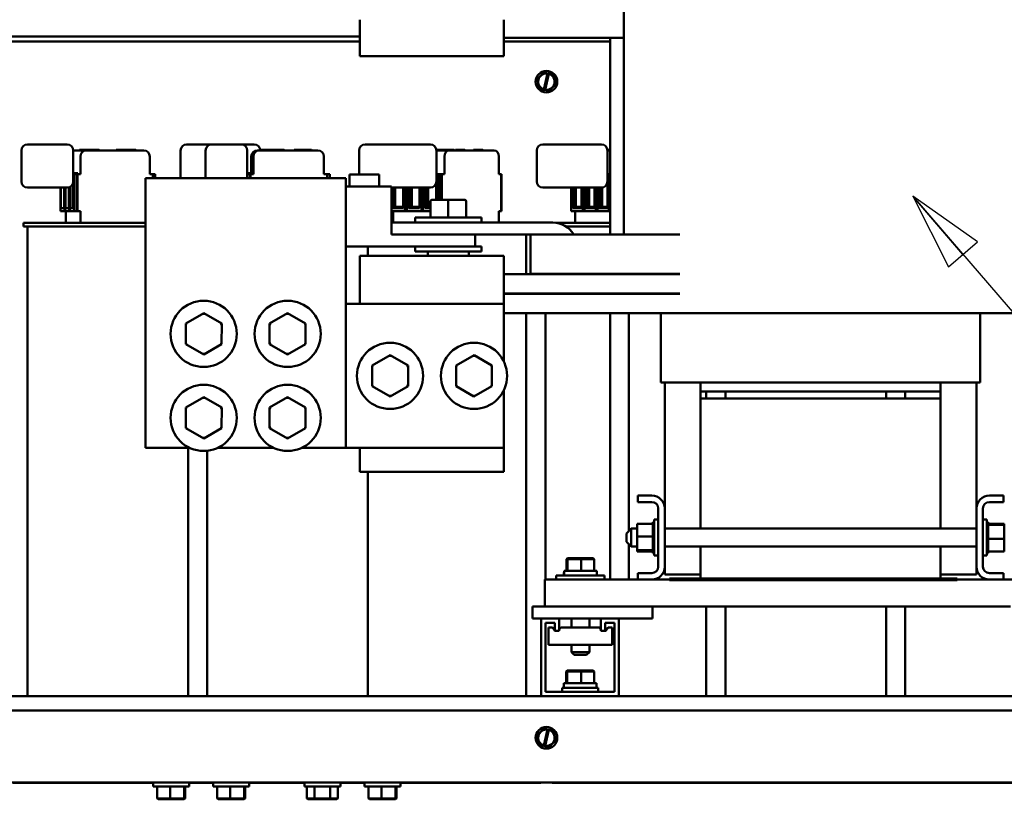
# Model space of a CAD drawing. Units: inches. Extents: x 1 to 271, y 5 to 171.
# Drawn here: x 159 to 180, y 39 to 55 of the extents above; entities that cross this region are included whole.
import ezdxf

# ---------------------------------------------------------------- set-up
doc = ezdxf.new("R2010")
doc.units = ezdxf.units.IN
doc.header["$LTSCALE"] = 8
doc.header["$MEASUREMENT"] = 0
doc.layers.add('Symbol (ANSI)', color=7, linetype='Continuous', lineweight=25)
doc.layers.add('Visible (ANSI)', color=7, linetype='Continuous', lineweight=50)
doc.styles.add('Note Text (ANSI)', font='tahoma.ttf')
doc.dimstyles.new('Default (ANSI)$7', dxfattribs={"dimscale": 8, "dimtxt": 0.18, "dimasz": 0.2, "dimexe": 0.125, "dimexo": 0.0625, "dimgap": 0.031496, "dimtad": 0, "dimtih": 1, "dimtoh": 1, "dimrnd": 1e-08, "dimzin": 0, "dimdsep": 46, "dimtxsty": 'Note Text (ANSI)', "dimblk": 'Filled-1', "dimcen": 0.09, "dimdle": 0.393701, "dimclrd": 256, "dimclre": 256, "dimclrt": 256, "dimadec": 0, "dimazin": 1, "dimtfac": 1, "dimtofl": 0, "dimtmove": 0, "dimatfit": 3, "dimldrblk": 'Filled-1', "dimfxl": 1, "dimtolj": 1, "dimtzin": 4, "dimlwd": -1, "dimlwe": -1, "dimarcsym": 0})

# ---------------------------------------------------------------- blocks, each defined once
blk = doc.blocks.new('Filled-1')
at = {"color": 0}
for p, q in [((0, 0), (-1, 0.25)), ((-1, 0.25), (-1, -0.25)), ((-1, 0), (0, 0)), ((-1, -0.25), (0, 0))]:
    blk.add_line(p, q, dxfattribs=at)
at = {"color": 0, "flags": 128}
blk.add_lwpolyline([(-1, -0.25), (0, 0), (-1, 0.25), (-1, -0.25)], dxfattribs=at)
at = {"color": 0}
blk.add_solid([(-1, -0.25), (0, 0), (-1, 0.25), (-1, -0.25)], dxfattribs=at)

msp = doc.modelspace()

# ---------------------------------------------------------------- linework, layer by layer
at = {"layer": 'Visible (ANSI)'}
for p, q in [((171.971, 55.6887), (171.971, 50.7687)), ((166.471, 54.4837), (166.471, 55.2437)), ((169.471, 55.2437), (169.471, 54.4837)), ((166.471, 54.8927), (158.9531, 54.8927)), ((171.971, 54.8637), (169.471, 54.8637)), ((171.69, 54.8637), (171.69, 50.7687)), ((166.471, 54.7877), (158.9531, 54.7877)), ((171.69, 54.7877), (169.471, 54.7877)), ((169.471, 54.4837), (166.471, 54.4837)), ((170.1639, 53.9973), (170.1648, 53.9983)), ((170.1643, 53.9959), (170.1639, 53.9973)), ((170.1643, 53.9959), (170.2234, 53.8056)), ((170.3001, 54.1446), (170.1648, 53.9983)), ((170.3001, 54.1446), (170.301, 54.1457)), ((170.301, 54.1457), (170.3024, 54.1454)), ((170.3873, 54.1261), (170.3024, 54.1454)), ((170.3059, 53.7904), (170.3863, 54.1222)), ((170.414, 54.1156), (170.3334, 53.7835)), ((170.3863, 54.1222), (170.3873, 54.1261)), ((170.3873, 54.1261), (170.415, 54.1199)), ((170.415, 54.1199), (170.414, 54.1156)), ((170.4968, 54.1014), (170.415, 54.1199)), ((170.4968, 54.1014), (170.4981, 54.101)), ((170.4981, 54.101), (170.4985, 54.0997)), ((170.5576, 53.9094), (170.4985, 54.0997)), ((170.2238, 53.8043), (170.2234, 53.8056)), ((170.2251, 53.804), (170.2238, 53.8043)), ((170.2251, 53.804), (170.3048, 53.786)), ((170.3048, 53.786), (170.3059, 53.7904)), ((170.3325, 53.7797), (170.3048, 53.786)), ((170.3334, 53.7835), (170.3325, 53.7797)), ((170.3325, 53.7797), (170.4195, 53.76)), ((170.4218, 53.7607), (170.5571, 53.907)), ((170.558, 53.9081), (170.5571, 53.907)), ((170.5576, 53.9094), (170.558, 53.9081)), ((170.4209, 53.7597), (170.4195, 53.76)), ((170.4218, 53.7607), (170.4209, 53.7597)), ((159.8023, 52.6454), (159.54, 52.6454)), ((160.3726, 52.6454), (159.8023, 52.6454)), ((163.3809, 52.6454), (162.8603, 52.6454)), ((163.4204, 52.6454), (163.3809, 52.6454)), ((164.0002, 52.6454), (163.4204, 52.6454)), ((164.2696, 52.6454), (164.0002, 52.6454)), ((167.4941, 52.6454), (166.5791, 52.6454)), ((167.942, 52.6454), (167.4941, 52.6454)), ((171.0054, 52.6454), (170.2842, 52.6454)), ((171.5074, 52.6454), (171.0054, 52.6454)), ((159.415, 51.8704), (159.415, 52.5204)), ((160.4976, 51.8704), (160.4976, 52.5204)), ((160.7697, 52.5194), (160.4976, 52.5194)), ((160.63, 52.5302), (160.6192, 52.5194)), ((160.7375, 52.5302), (160.63, 52.5302)), ((160.6467, 52.3944), (160.6467, 52.0292)), ((160.7375, 52.5302), (160.7267, 52.5194)), ((160.845, 52.5302), (160.7375, 52.5302)), ((160.7697, 52.5194), (161.9692, 52.5194)), ((160.845, 52.5302), (160.8342, 52.5194)), ((161.0399, 52.5302), (160.845, 52.5302)), ((161.0399, 52.5302), (161.0507, 52.5194)), ((161.392, 52.5302), (161.3812, 52.5194)), ((161.4995, 52.5302), (161.392, 52.5302)), ((161.4995, 52.5302), (161.4887, 52.5194)), ((161.607, 52.5302), (161.4995, 52.5302)), ((161.607, 52.5302), (161.5962, 52.5194)), ((161.8019, 52.5302), (161.607, 52.5302)), ((161.8019, 52.5302), (161.8127, 52.5194)), ((162.0921, 52.0292), (162.0921, 52.3944)), ((162.7353, 51.9437), (162.7353, 52.5204)), ((163.2559, 51.9437), (163.2559, 52.5204)), ((164.1252, 51.9437), (164.1252, 52.5204)), ((164.2081, 52.0454), (164.2081, 52.3944)), ((164.2544, 52.3944), (164.2544, 52.0292)), ((164.3793, 52.5194), (164.3331, 52.5194)), ((164.3793, 52.5194), (165.5988, 52.5194)), ((164.4812, 52.5302), (164.3942, 52.5302)), ((164.3946, 52.5194), (164.3946, 52.5204)), ((164.4812, 52.5302), (164.4703, 52.5194)), ((164.4974, 52.5302), (164.4812, 52.5302)), ((164.4974, 52.5302), (164.4865, 52.5194)), ((164.6922, 52.5302), (164.4974, 52.5302)), ((164.7356, 52.5302), (164.6922, 52.5302)), ((164.6922, 52.5302), (164.7031, 52.5194)), ((164.8956, 52.5302), (164.7356, 52.5302)), ((164.7356, 52.5302), (164.7464, 52.5194)), ((164.8956, 52.5302), (164.9064, 52.5194)), ((165.1051, 52.5302), (165.0942, 52.5194)), ((165.2397, 52.5302), (165.1051, 52.5302)), ((165.2397, 52.5302), (165.2288, 52.5194)), ((165.2721, 52.5302), (165.2397, 52.5302)), ((165.2721, 52.5302), (165.2612, 52.5194)), ((165.4669, 52.5302), (165.2721, 52.5302)), ((165.4669, 52.5302), (165.4778, 52.5194)), ((165.7238, 52.0292), (165.7238, 52.3944)), ((166.4541, 52.0187), (166.4541, 52.5204)), ((168.067, 51.8704), (168.067, 52.5204)), ((168.3303, 52.5194), (168.067, 52.5194)), ((168.0928, 52.5302), (168.082, 52.5194)), ((168.2442, 52.5302), (168.0928, 52.5302)), ((168.2442, 52.5302), (168.2334, 52.5194)), ((168.2338, 52.3944), (168.2338, 52.0292)), ((168.4391, 52.5302), (168.2442, 52.5302)), ((168.3303, 52.5194), (169.2723, 52.5194)), ((168.4391, 52.5302), (168.4499, 52.5194)), ((168.4677, 52.5302), (168.4569, 52.5194)), ((168.6626, 52.5302), (168.4677, 52.5302)), ((168.6626, 52.5302), (168.6734, 52.5194)), ((168.8426, 52.5302), (168.8318, 52.5194)), ((169.0375, 52.5302), (168.8426, 52.5302)), ((169.0375, 52.5302), (169.0483, 52.5194)), ((169.3688, 52.0292), (169.3688, 52.3944)), ((170.1592, 51.8704), (170.1592, 52.5204)), ((171.69, 52.5302), (171.632, 52.5302)), ((171.6324, 51.8704), (171.6324, 52.5204)), ((171.69, 52.5194), (171.6324, 52.5194)), ((160.5894, 52.0454), (160.4976, 52.0454)), ((160.5129, 52.0292), (160.4976, 52.0292)), ((160.4976, 51.9682), (160.502, 51.9682)), ((160.502, 51.9454), (160.4976, 51.9454)), ((160.5008, 51.3447), (160.5008, 51.9392)), ((160.5008, 51.9392), (160.502, 51.9392)), ((160.502, 51.9682), (160.502, 51.3157)), ((160.5129, 52.0292), (160.5719, 52.0292)), ((160.5129, 51.2547), (160.5129, 52.0292)), ((160.5719, 52.0292), (160.5828, 52.0292)), ((160.5719, 51.2547), (160.5719, 52.0292)), ((160.6467, 52.0292), (160.5828, 52.0292)), ((160.5828, 52.0292), (160.5828, 51.2547)), ((162.001, 51.9437), (162.001, 46.3237)), ((166.181, 51.9437), (162.001, 51.9437)), ((162.1561, 52.0292), (162.0921, 52.0292)), ((162.1561, 52.0292), (162.2041, 52.0292)), ((162.1561, 51.9437), (162.1561, 52.0292)), ((162.2041, 52.0292), (162.2041, 51.9437)), ((164.2457, 52.0454), (164.1252, 52.0454)), ((164.1278, 52.0292), (164.1252, 52.0292)), ((164.1252, 51.9682), (164.1261, 51.9682)), ((164.1261, 51.9454), (164.1252, 51.9454)), ((164.1261, 51.9682), (164.1261, 51.9437)), ((164.1278, 52.0292), (164.1877, 52.0292)), ((164.1278, 51.9437), (164.1278, 52.0292)), ((164.1877, 52.0292), (164.1894, 52.0292)), ((164.1877, 51.9437), (164.1877, 52.0292)), ((164.2544, 52.0292), (164.1894, 52.0292)), ((164.1894, 52.0292), (164.1894, 51.9437)), ((165.7888, 52.0292), (165.7238, 52.0292)), ((165.7888, 52.0292), (165.8471, 52.0292)), ((165.7888, 51.9437), (165.7888, 52.0292)), ((165.8471, 52.0292), (165.8471, 51.9437)), ((166.181, 46.3237), (166.181, 51.9437)), ((166.876, 52.0187), (166.256, 52.0187)), ((166.256, 51.7687), (166.256, 52.0187)), ((166.876, 51.7687), (166.876, 52.0187)), ((168.0992, 52.0292), (168.067, 52.0292)), ((168.0992, 52.0292), (168.1455, 52.0292)), ((168.0992, 51.4877), (168.0992, 52.0292)), ((168.1455, 52.0292), (168.1836, 52.0292)), ((168.1455, 51.4877), (168.1455, 52.0292)), ((168.2338, 52.0292), (168.1836, 52.0292)), ((168.1836, 52.0292), (168.1836, 51.4877)), ((169.419, 52.0292), (169.3688, 52.0292)), ((169.419, 52.0292), (169.4272, 52.0292)), ((169.419, 51.2547), (169.419, 52.0292)), ((169.4272, 52.0292), (169.4272, 51.2547)), ((171.6442, 52.0454), (171.6324, 52.0454)), ((171.6634, 52.0292), (171.6324, 52.0292)), ((171.6324, 51.9682), (171.6334, 51.9682)), ((171.6324, 51.9392), (171.6334, 51.9392)), ((171.6334, 51.9682), (171.6334, 51.3157)), ((171.6634, 52.0292), (171.69, 52.0292)), ((171.6634, 51.2547), (171.6634, 52.0292)), ((159.54, 51.7454), (159.8023, 51.7454)), ((159.8023, 51.7454), (160.3726, 51.7454)), ((160.2278, 51.7454), (160.2278, 51.2547)), ((160.2387, 51.3147), (160.2387, 51.7454)), ((160.3043, 51.7454), (160.3043, 51.3147)), ((160.3152, 51.2547), (160.3152, 51.7454)), ((160.3266, 51.7454), (160.3266, 51.2547)), ((160.3376, 51.3191), (160.3376, 51.7454)), ((160.4032, 51.7492), (160.4032, 51.3191)), ((160.4141, 51.2547), (160.4141, 51.7525)), ((160.4255, 51.7571), (160.4255, 51.2547)), ((160.4364, 51.3157), (160.4364, 51.7629)), ((160.4954, 51.8469), (160.4954, 51.3157)), ((167.128, 51.7687), (166.181, 51.7687)), ((167.128, 50.7687), (167.128, 51.7687)), ((167.128, 51.7454), (167.4941, 51.7454)), ((167.1428, 51.3147), (167.1428, 51.7454)), ((167.1891, 51.7454), (167.1891, 51.3147)), ((167.2082, 51.3447), (167.2082, 51.7454)), ((167.3716, 51.7454), (167.3716, 51.3147)), ((167.4097, 51.2547), (167.4097, 51.7454)), ((167.4495, 51.7454), (167.4495, 51.2547)), ((167.4876, 51.3191), (167.4876, 51.7454)), ((167.4941, 51.7454), (167.942, 51.7454)), ((167.5339, 51.7454), (167.5339, 51.3191)), ((167.553, 51.3447), (167.553, 51.7454)), ((167.7164, 51.7454), (167.7164, 51.3191)), ((167.7545, 51.2547), (167.7545, 51.7454)), ((167.7941, 51.7454), (167.7941, 51.2547)), ((167.8323, 51.3157), (167.8323, 51.7454)), ((167.8786, 51.7454), (167.8786, 51.3157)), ((167.8977, 51.3447), (167.8977, 51.7454)), ((168.061, 51.8323), (168.061, 51.4877)), ((170.2842, 51.7454), (171.0054, 51.7454)), ((170.8797, 51.7454), (170.8797, 51.2547)), ((170.9097, 51.3147), (170.9097, 51.7454)), ((170.9617, 51.7454), (170.9617, 51.3147)), ((170.9767, 51.3447), (170.9767, 51.7454)), ((171.0054, 51.7454), (171.5074, 51.7454)), ((171.09, 51.7454), (171.09, 51.3147)), ((171.1201, 51.2547), (171.1201, 51.7454)), ((171.1514, 51.7454), (171.1514, 51.2547)), ((171.1815, 51.3191), (171.1815, 51.7454)), ((171.2334, 51.7454), (171.2334, 51.3191)), ((171.2484, 51.3447), (171.2484, 51.7454)), ((171.3618, 51.7454), (171.3618, 51.3191)), ((171.3918, 51.2547), (171.3918, 51.7454)), ((171.4231, 51.7454), (171.4231, 51.2547)), ((171.4531, 51.3157), (171.4531, 51.7454)), ((171.505, 51.7454), (171.505, 51.3157)), ((171.5201, 51.3447), (171.5201, 51.746)), ((160.3043, 51.3147), (160.2387, 51.3147)), ((160.4032, 51.3191), (160.3376, 51.3191)), ((160.502, 51.3157), (160.4364, 51.3157)), ((160.502, 51.3447), (160.5008, 51.3447)), ((167.3716, 51.3147), (167.1428, 51.3147)), ((167.3716, 51.3447), (167.2082, 51.3447)), ((167.7164, 51.3191), (167.4876, 51.3191)), ((167.7164, 51.3447), (167.553, 51.3447)), ((167.9408, 51.3157), (167.8323, 51.3157)), ((167.9408, 51.3447), (167.8977, 51.3447)), ((167.9408, 51.4577), (167.9408, 51.1237)), ((168.3156, 51.4877), (167.9708, 51.4877)), ((168.6608, 51.4877), (168.3156, 51.4877)), ((168.3156, 51.4577), (168.3156, 51.1237)), ((168.6611, 51.4877), (168.6608, 51.4877)), ((168.6908, 51.4577), (168.6908, 51.1237)), ((168.6911, 51.4577), (168.6911, 51.1237)), ((171.09, 51.3147), (170.9097, 51.3147)), ((171.09, 51.3447), (170.9767, 51.3447)), ((171.3618, 51.3191), (171.1815, 51.3191)), ((171.3618, 51.3447), (171.2484, 51.3447)), ((171.6334, 51.3157), (171.4531, 51.3157)), ((171.6334, 51.3447), (171.5201, 51.3447)), ((160.2278, 51.2547), (160.3152, 51.2547)), ((160.3266, 51.2547), (160.3152, 51.2547)), ((160.3266, 51.2547), (160.4141, 51.2547)), ((160.3398, 51.2547), (160.3398, 51.0147)), ((160.4255, 51.2547), (160.4141, 51.2547)), ((160.4255, 51.2547), (160.5129, 51.2547)), ((160.5719, 51.2547), (160.5129, 51.2547)), ((160.5828, 51.2547), (160.5719, 51.2547)), ((160.5828, 51.2547), (160.6467, 51.2547)), ((160.6467, 51.2547), (160.6467, 51.0147)), ((167.128, 51.2547), (167.4097, 51.2547)), ((167.1631, 51.2547), (167.1631, 51.0187)), ((167.4495, 51.2547), (167.4097, 51.2547)), ((167.4495, 51.2547), (167.7545, 51.2547)), ((167.626, 51.1237), (169.006, 51.1237)), ((167.626, 51.0187), (167.626, 51.1237)), ((167.7941, 51.2547), (167.7545, 51.2547)), ((167.7941, 51.2547), (167.9408, 51.2547)), ((169.006, 51.0187), (169.006, 51.1237)), ((169.3688, 51.2547), (169.419, 51.2547)), ((169.3688, 51.2547), (169.3688, 51.0187)), ((169.4272, 51.2547), (169.419, 51.2547)), ((170.8797, 51.2547), (171.1201, 51.2547)), ((170.9578, 51.2547), (170.9578, 51.0147)), ((171.1514, 51.2547), (171.1201, 51.2547)), ((171.1514, 51.2547), (171.3918, 51.2547)), ((171.4231, 51.2547), (171.3918, 51.2547)), ((171.4231, 51.2547), (171.6634, 51.2547)), ((171.69, 51.2547), (171.6634, 51.2547)), ((159.461, 51.0147), (162.001, 51.0147)), ((159.461, 51.0147), (159.461, 50.9347)), ((162.001, 50.9347), (159.461, 50.9347)), ((159.541, 50.9347), (159.541, 41.1497)), ((170.496, 51.0187), (167.128, 51.0187)), ((170.5591, 51.0147), (171.69, 51.0147)), ((171.69, 50.9347), (170.7733, 50.9347)), ((168.878, 50.7687), (167.128, 50.7687)), ((168.878, 50.7687), (170.031, 50.7687)), ((168.878, 50.5187), (168.878, 50.7687)), ((169.941, 50.7687), (169.941, 49.9437)), ((171.246, 50.7687), (170.031, 50.7687)), ((170.031, 50.7687), (170.031, 49.9487)), ((171.246, 50.7687), (173.1452, 50.7687)), ((168.878, 50.5187), (166.181, 50.5187)), ((166.641, 50.5187), (166.641, 50.3237)), ((167.626, 50.5187), (167.626, 50.4137)), ((169.006, 50.5187), (168.878, 50.5187)), ((169.006, 50.5187), (169.006, 50.4137)), ((166.471, 49.5637), (166.471, 50.3237)), ((166.471, 50.3237), (169.471, 50.3237)), ((169.006, 50.4137), (167.626, 50.4137)), ((167.886, 50.3987), (167.886, 50.3237)), ((168.746, 50.3987), (168.746, 50.3237)), ((169.471, 50.3237), (169.471, 49.5637)), ((173.1452, 49.9437), (169.471, 49.9437)), ((170.031, 49.9487), (171.246, 49.9487)), ((170.341, 49.9487), (170.341, 49.9437)), ((170.746, 49.9487), (170.746, 49.9437)), ((170.996, 49.9437), (170.996, 49.9487)), ((171.246, 49.9487), (173.1452, 49.9487)), ((171.69, 49.9487), (171.69, 49.9437)), ((171.971, 49.9487), (171.971, 49.9437)), ((166.471, 49.5637), (166.471, 49.3237)), ((169.471, 49.3237), (169.471, 49.5637)), ((173.1452, 49.5387), (169.471, 49.5387)), ((173.1452, 49.5337), (169.471, 49.5337)), ((169.941, 49.5387), (169.941, 49.5337)), ((170.341, 49.5387), (170.341, 49.5337)), ((171.69, 49.5387), (171.69, 49.5337)), ((171.971, 49.5387), (171.971, 49.5337)), ((169.476, 49.3237), (166.181, 49.3237)), ((169.476, 48.116), (169.476, 49.3237)), ((163.2163, 49.1317), (162.8411, 48.9155)), ((163.5911, 48.9149), (163.2163, 49.1317)), ((163.2163, 49.097), (163.2163, 49.1317)), ((164.9663, 49.1317), (164.5911, 48.9155)), ((165.3411, 48.9149), (164.9663, 49.1317)), ((164.9663, 49.097), (164.9663, 49.1317)), ((169.476, 49.1287), (173.1452, 49.1287)), ((169.941, 49.1287), (169.941, 41.1497)), ((170.341, 49.1287), (170.341, 43.5797)), ((171.69, 49.1287), (171.69, 43.5797)), ((172.082, 49.1287), (172.082, 44.5972)), ((172.746, 47.6837), (172.746, 49.1287)), ((173.4354, 49.1287), (173.1452, 49.1287)), ((173.4354, 49.1287), (173.576, 49.1287)), ((178.576, 49.1287), (173.576, 49.1287)), ((178.576, 49.1287), (178.7165, 49.1287)), ((179.4665, 49.1287), (178.7165, 49.1287)), ((179.406, 47.6837), (179.406, 49.1287)), ((179.4665, 49.1287), (180.181, 49.1287)), ((162.8411, 48.9155), (162.8408, 48.4825)), ((162.8711, 48.8982), (162.8411, 48.9155)), ((163.5611, 48.8976), (163.5911, 48.9149)), ((163.5908, 48.4818), (163.5911, 48.9149)), ((164.5911, 48.9155), (164.5908, 48.4825)), ((164.6211, 48.8982), (164.5911, 48.9155)), ((165.3111, 48.8976), (165.3411, 48.9149)), ((165.3408, 48.4818), (165.3411, 48.9149)), ((162.8708, 48.4998), (162.8408, 48.4825)), ((162.8408, 48.4825), (163.2156, 48.2657)), ((163.2156, 48.2657), (163.5908, 48.4818)), ((163.5908, 48.4818), (163.5608, 48.4992)), ((164.6208, 48.4998), (164.5908, 48.4825)), ((164.5908, 48.4825), (164.9656, 48.2657)), ((164.9656, 48.2657), (165.3408, 48.4818)), ((165.3408, 48.4818), (165.3108, 48.4992)), ((163.2156, 48.3003), (163.2156, 48.2657)), ((164.9656, 48.3003), (164.9656, 48.2657)), ((167.1013, 48.2567), (166.7261, 48.0405)), ((167.4761, 48.0399), (167.1013, 48.2567)), ((167.1013, 48.222), (167.1013, 48.2567)), ((168.8513, 48.2567), (168.4761, 48.0405)), ((169.2261, 48.0399), (168.8513, 48.2567)), ((168.8513, 48.222), (168.8513, 48.2567)), ((166.7261, 48.0405), (166.7258, 47.6075)), ((166.7561, 48.0232), (166.7261, 48.0405)), ((167.4461, 48.0226), (167.4761, 48.0399)), ((167.4758, 47.6068), (167.4761, 48.0399)), ((168.4761, 48.0405), (168.4758, 47.6075)), ((168.5061, 48.0232), (168.4761, 48.0405)), ((169.1961, 48.0226), (169.2261, 48.0399)), ((169.2258, 47.6068), (169.2261, 48.0399)), ((166.7558, 47.6248), (166.7258, 47.6075)), ((167.4758, 47.6068), (167.4458, 47.6242)), ((168.5058, 47.6248), (168.4758, 47.6075)), ((169.2258, 47.6068), (169.1958, 47.6242)), ((172.746, 47.6837), (172.8128, 47.6837)), ((173.5628, 47.6837), (172.8128, 47.6837)), ((172.826, 47.6837), (172.826, 45.0617)), ((173.5628, 47.6837), (173.576, 47.6837)), ((173.576, 47.6837), (173.576, 47.4962)), ((178.576, 47.6837), (173.576, 47.6837)), ((178.576, 47.6837), (178.576, 47.4962)), ((178.576, 47.6837), (178.5891, 47.6837)), ((179.3391, 47.6837), (178.5891, 47.6837)), ((179.326, 47.6837), (179.326, 45.0617)), ((179.3391, 47.6837), (179.406, 47.6837)), ((166.7258, 47.6075), (167.1006, 47.3907)), ((167.1006, 47.3907), (167.4758, 47.6068)), ((167.1006, 47.4253), (167.1006, 47.3907)), ((168.4758, 47.6075), (168.8506, 47.3907)), ((168.8506, 47.3907), (169.2258, 47.6068)), ((168.8506, 47.4253), (168.8506, 47.3907)), ((169.476, 46.3237), (169.476, 47.5313)), ((173.576, 47.4962), (173.576, 47.3497)), ((178.576, 47.4962), (173.576, 47.4962)), ((173.691, 47.4962), (173.691, 47.3497)), ((174.091, 47.4962), (174.091, 47.3497)), ((177.441, 47.4962), (177.441, 47.3497)), ((177.841, 47.4962), (177.841, 47.3497)), ((178.576, 47.4962), (178.576, 47.3497)), ((163.2163, 47.3817), (162.8411, 47.1655)), ((163.5911, 47.1649), (163.2163, 47.3817)), ((163.2163, 47.347), (163.2163, 47.3817)), ((164.9663, 47.3817), (164.5911, 47.1655)), ((165.3411, 47.1649), (164.9663, 47.3817)), ((164.9663, 47.347), (164.9663, 47.3817)), ((178.576, 47.3497), (173.576, 47.3497)), ((173.576, 47.3497), (173.576, 44.6422)), ((178.576, 44.6422), (178.576, 47.3497)), ((162.8411, 47.1655), (162.8408, 46.7325)), ((162.8711, 47.1482), (162.8411, 47.1655)), ((163.5611, 47.1476), (163.5911, 47.1649)), ((163.5908, 46.7318), (163.5911, 47.1649)), ((164.5911, 47.1655), (164.5908, 46.7325)), ((164.6211, 47.1482), (164.5911, 47.1655)), ((165.3111, 47.1476), (165.3411, 47.1649)), ((165.3408, 46.7318), (165.3411, 47.1649)), ((162.8708, 46.7498), (162.8408, 46.7325)), ((162.8408, 46.7325), (163.2156, 46.5157)), ((163.2156, 46.5157), (163.5908, 46.7318)), ((163.5908, 46.7318), (163.5608, 46.7492)), ((164.6208, 46.7498), (164.5908, 46.7325)), ((164.5908, 46.7325), (164.9656, 46.5157)), ((164.9656, 46.5157), (165.3408, 46.7318)), ((165.3408, 46.7318), (165.3108, 46.7492)), ((163.2156, 46.5503), (163.2156, 46.5157)), ((164.9656, 46.5503), (164.9656, 46.5157)), ((162.9236, 46.3237), (162.001, 46.3237)), ((162.891, 46.3237), (162.891, 41.1497)), ((163.291, 46.2628), (163.291, 41.1497)), ((164.6736, 46.3237), (163.5083, 46.3237)), ((166.181, 46.3237), (165.2583, 46.3237)), ((166.181, 46.3237), (169.476, 46.3237)), ((166.471, 46.3237), (166.471, 45.8237)), ((169.471, 45.8237), (169.471, 46.3237)), ((166.471, 45.8237), (169.471, 45.8237)), ((166.641, 45.8237), (166.641, 41.1497)), ((172.266, 45.3297), (172.558, 45.3297)), ((172.266, 45.1957), (172.266, 45.3297)), ((172.558, 45.1957), (172.266, 45.1957)), ((179.594, 45.3297), (179.886, 45.3297)), ((179.886, 45.1957), (179.594, 45.1957)), ((179.886, 45.3297), (179.886, 45.1957)), ((172.692, 43.8477), (172.692, 45.0617)), ((172.826, 45.0617), (172.826, 43.8477)), ((179.326, 43.8477), (179.326, 45.0617)), ((179.46, 45.0617), (179.46, 43.8477)), ((172.581, 44.7777), (172.581, 44.7736)), ((172.581, 44.7777), (172.607, 44.7777)), ((172.581, 44.773), (172.581, 44.7736)), ((172.581, 44.7736), (172.607, 44.7736)), ((172.581, 44.773), (172.581, 44.7572)), ((172.581, 44.773), (172.607, 44.773)), ((172.581, 44.7561), (172.581, 44.7572)), ((172.581, 44.7572), (172.607, 44.7572)), ((172.581, 44.7561), (172.581, 44.7439)), ((172.581, 44.7561), (172.607, 44.7561)), ((172.607, 44.0797), (172.607, 44.8297)), ((172.692, 44.8297), (172.607, 44.8297)), ((179.46, 44.8297), (179.545, 44.8297)), ((179.545, 44.8297), (179.545, 44.0797)), ((179.571, 44.7777), (179.545, 44.7777)), ((179.571, 44.7776), (179.545, 44.7776)), ((179.571, 44.77), (179.545, 44.77)), ((179.571, 44.7693), (179.545, 44.7693)), ((179.571, 44.7502), (179.545, 44.7502)), ((179.571, 44.7489), (179.545, 44.7489)), ((179.571, 44.7777), (179.571, 44.7776)), ((179.571, 44.77), (179.571, 44.7776)), ((179.571, 44.77), (179.571, 44.7693)), ((179.571, 44.7502), (179.571, 44.7693)), ((179.571, 44.7502), (179.571, 44.7489)), ((179.571, 44.7225), (179.571, 44.7489)), ((172.027, 44.5422), (172.127, 44.6422)), ((172.027, 44.3672), (172.027, 44.5422)), ((172.127, 44.6422), (172.127, 44.2672)), ((172.127, 44.6422), (172.252, 44.6422)), ((172.252, 44.7439), (172.581, 44.7439)), ((172.252, 44.7439), (172.252, 44.4799)), ((172.581, 44.7293), (172.581, 44.7439)), ((172.581, 44.7276), (172.581, 44.7293)), ((172.581, 44.7293), (172.607, 44.7293)), ((172.581, 44.7276), (172.581, 44.6907)), ((172.581, 44.7276), (172.607, 44.7276)), ((172.581, 44.6886), (172.581, 44.6907)), ((172.581, 44.6907), (172.607, 44.6907)), ((172.581, 44.6886), (172.581, 44.6431)), ((172.581, 44.6886), (172.607, 44.6886)), ((172.581, 44.6406), (172.581, 44.6431)), ((172.581, 44.6431), (172.607, 44.6431)), ((172.581, 44.6406), (172.581, 44.5883)), ((172.581, 44.6406), (172.607, 44.6406)), ((172.581, 44.5855), (172.581, 44.5883)), ((172.581, 44.5883), (172.607, 44.5883)), ((172.581, 44.5855), (172.581, 44.5284)), ((172.581, 44.5855), (172.607, 44.5855)), ((172.826, 44.6422), (179.326, 44.6422)), ((179.571, 44.719), (179.545, 44.719)), ((179.571, 44.7172), (179.545, 44.7172)), ((179.571, 44.6776), (179.545, 44.6776)), ((179.571, 44.6754), (179.545, 44.6754)), ((179.571, 44.6277), (179.545, 44.6277)), ((179.571, 44.6251), (179.545, 44.6251)), ((179.571, 44.5711), (179.545, 44.5711)), ((179.571, 44.5682), (179.545, 44.5682)), ((179.9, 44.7439), (179.571, 44.7439)), ((179.571, 44.7225), (179.571, 44.719)), ((179.571, 44.719), (179.571, 44.7172)), ((179.9, 44.7187), (179.571, 44.7187)), ((179.571, 44.7115), (179.571, 44.7172)), ((179.571, 44.7115), (179.571, 44.6776)), ((179.571, 44.6776), (179.571, 44.6754)), ((179.571, 44.6277), (179.571, 44.6754)), ((179.571, 44.6277), (179.571, 44.6251)), ((179.571, 44.5711), (179.571, 44.6251)), ((179.571, 44.5711), (179.571, 44.5682)), ((179.571, 44.51), (179.571, 44.5682)), ((179.9, 44.7187), (179.9, 44.7439)), ((179.9, 44.4295), (179.9, 44.7187)), ((179.9, 44.6422), (179.927, 44.6422)), ((172.027, 44.3672), (172.127, 44.2672)), ((172.252, 44.4799), (172.581, 44.4799)), ((172.252, 44.4799), (172.252, 44.1906)), ((172.581, 44.5253), (172.581, 44.5284)), ((172.581, 44.5284), (172.607, 44.5284)), ((172.581, 44.5253), (172.581, 44.5136)), ((172.581, 44.5253), (172.607, 44.5253)), ((172.581, 44.4799), (172.581, 44.5136)), ((172.581, 44.4664), (172.581, 44.4799)), ((172.581, 44.4664), (172.581, 44.4656)), ((172.581, 44.4625), (172.581, 44.4656)), ((172.581, 44.4656), (172.607, 44.4656)), ((172.581, 44.4625), (172.581, 44.4598)), ((172.581, 44.4625), (172.607, 44.4625)), ((172.581, 44.4248), (172.581, 44.4598)), ((172.581, 44.4248), (172.581, 44.4023)), ((172.581, 44.3993), (172.581, 44.4023)), ((172.581, 44.4023), (172.607, 44.4023)), ((172.581, 44.3993), (172.581, 44.3411)), ((172.581, 44.3993), (172.607, 44.3993)), ((172.581, 44.3382), (172.581, 44.3411)), ((172.581, 44.3411), (172.607, 44.3411)), ((172.581, 44.3382), (172.581, 44.2843)), ((172.581, 44.3382), (172.607, 44.3382)), ((179.571, 44.51), (179.545, 44.51)), ((179.571, 44.507), (179.545, 44.507)), ((179.571, 44.4469), (179.545, 44.4469)), ((179.571, 44.4438), (179.545, 44.4438)), ((179.571, 44.384), (179.545, 44.384)), ((179.571, 44.381), (179.545, 44.381)), ((179.571, 44.51), (179.571, 44.507)), ((179.571, 44.4846), (179.571, 44.507)), ((179.571, 44.4846), (179.571, 44.4496)), ((179.571, 44.4469), (179.571, 44.4496)), ((179.571, 44.4469), (179.571, 44.4438)), ((179.571, 44.4429), (179.571, 44.4438)), ((179.571, 44.4429), (179.571, 44.4295)), ((179.571, 44.4295), (179.571, 44.3958)), ((179.9, 44.4295), (179.571, 44.4295)), ((179.571, 44.384), (179.571, 44.3958)), ((179.571, 44.384), (179.571, 44.381)), ((179.571, 44.3238), (179.571, 44.381)), ((179.9, 44.1654), (179.9, 44.4295)), ((172.082, 44.3122), (172.082, 43.5797)), ((172.127, 44.2672), (172.252, 44.2672)), ((172.252, 44.1906), (172.581, 44.1906)), ((172.252, 44.1906), (172.252, 44.1654)), ((172.252, 44.1654), (172.581, 44.1654)), ((172.581, 44.2817), (172.581, 44.2843)), ((172.581, 44.2843), (172.607, 44.2843)), ((172.581, 44.2817), (172.581, 44.234)), ((172.581, 44.2817), (172.607, 44.2817)), ((172.581, 44.2317), (172.581, 44.234)), ((172.581, 44.234), (172.607, 44.234)), ((172.581, 44.2317), (172.607, 44.2317)), ((172.581, 44.1978), (172.581, 44.2317)), ((172.581, 44.1978), (172.581, 44.1922)), ((172.581, 44.1904), (172.581, 44.1922)), ((172.581, 44.1922), (172.607, 44.1922)), ((172.581, 44.1904), (172.607, 44.1904)), ((172.581, 44.1868), (172.581, 44.1904)), ((172.581, 44.1868), (172.581, 44.1605)), ((172.581, 44.1592), (172.581, 44.1605)), ((172.581, 44.1605), (172.607, 44.1605)), ((172.581, 44.1592), (172.581, 44.14)), ((172.581, 44.1592), (172.607, 44.1592)), ((172.581, 44.1393), (172.581, 44.14)), ((172.581, 44.14), (172.607, 44.14)), ((172.581, 44.1393), (172.581, 44.1317)), ((172.581, 44.1393), (172.607, 44.1393)), ((172.581, 44.1316), (172.581, 44.1317)), ((172.581, 44.1317), (172.607, 44.1317)), ((172.581, 44.1316), (172.607, 44.1316)), ((172.826, 44.2672), (179.326, 44.2672)), ((173.576, 44.2672), (173.576, 43.5997)), ((178.576, 43.5997), (178.576, 44.2672)), ((179.571, 44.3238), (179.545, 44.3238)), ((179.571, 44.321), (179.545, 44.321)), ((179.571, 44.2687), (179.545, 44.2687)), ((179.571, 44.2662), (179.545, 44.2662)), ((179.571, 44.2207), (179.545, 44.2207)), ((179.571, 44.2186), (179.545, 44.2186)), ((179.571, 44.1817), (179.545, 44.1817)), ((179.571, 44.1801), (179.545, 44.1801)), ((179.571, 44.1532), (179.545, 44.1532)), ((179.571, 44.1521), (179.545, 44.1521)), ((179.571, 44.1363), (179.545, 44.1363)), ((179.571, 44.1358), (179.545, 44.1358)), ((179.571, 44.1316), (179.545, 44.1316)), ((179.571, 44.3238), (179.571, 44.321)), ((179.571, 44.2687), (179.571, 44.321)), ((179.571, 44.2687), (179.571, 44.2662)), ((179.571, 44.2207), (179.571, 44.2662)), ((179.571, 44.2207), (179.571, 44.2186)), ((179.571, 44.1817), (179.571, 44.2186)), ((179.571, 44.1817), (179.571, 44.1801)), ((179.571, 44.1801), (179.571, 44.1654)), ((179.571, 44.1532), (179.571, 44.1654)), ((179.9, 44.1654), (179.571, 44.1654)), ((179.571, 44.1532), (179.571, 44.1521)), ((179.571, 44.1363), (179.571, 44.1521)), ((179.571, 44.1363), (179.571, 44.1358)), ((179.571, 44.1316), (179.571, 44.1358)), ((179.9, 44.2672), (179.927, 44.2672)), ((170.7994, 44.0268), (170.7788, 44.0068)), ((170.7788, 44.0068), (170.7973, 44.0068)), ((170.7788, 43.7588), (170.7788, 44.0068)), ((170.8166, 44.0268), (170.7973, 44.0068)), ((170.7973, 44.0068), (171.0871, 44.0068)), ((170.7973, 43.7588), (170.7973, 44.0068)), ((170.8166, 44.0268), (170.7994, 44.0268)), ((171.0858, 44.0268), (170.8166, 44.0268)), ((171.0858, 44.0268), (171.0871, 44.0068)), ((171.3377, 44.0268), (171.0858, 44.0268)), ((171.0871, 44.0068), (171.3584, 44.0068)), ((171.0871, 43.7588), (171.0871, 44.0068)), ((171.3377, 44.0268), (171.3584, 44.0068)), ((171.3584, 43.7588), (171.3584, 44.0068)), ((172.692, 44.0797), (172.607, 44.0797)), ((179.46, 44.0797), (179.545, 44.0797)), ((170.7273, 43.7588), (171.4101, 43.7588)), ((171.4101, 43.6648), (171.4101, 43.7588)), ((172.826, 43.8477), (172.826, 43.6837)), ((179.326, 43.8477), (179.326, 43.6837)), ((170.326, 43.3117), (170.326, 43.5797)), ((172.266, 43.5797), (170.326, 43.5797)), ((170.5651, 43.6648), (171.5721, 43.6648)), ((170.5651, 43.5797), (170.5651, 43.6648)), ((170.7271, 43.6648), (170.7271, 43.6921)), ((171.5721, 43.5797), (171.5721, 43.6648)), ((172.266, 43.5797), (172.266, 43.7137)), ((172.266, 43.7137), (172.558, 43.7137)), ((172.558, 43.5797), (172.266, 43.5797)), ((172.9254, 43.5797), (172.558, 43.5797)), ((172.826, 43.6837), (173.576, 43.6837)), ((173.576, 43.5997), (172.9254, 43.5997)), ((172.9254, 43.5997), (172.9254, 43.5697)), ((172.9254, 43.5697), (178.9254, 43.5697)), ((173.576, 43.5997), (178.576, 43.5997)), ((178.576, 43.6837), (179.326, 43.6837)), ((178.9254, 43.5997), (178.576, 43.5997)), ((178.9254, 43.5997), (178.9254, 43.5697)), ((179.594, 43.5797), (178.9254, 43.5797)), ((179.594, 43.7137), (179.886, 43.7137)), ((179.886, 43.5797), (179.594, 43.5797)), ((179.886, 43.7137), (179.886, 43.5797)), ((180.606, 43.5797), (179.886, 43.5797)), ((170.326, 43.3117), (170.326, 43.0198)), ((172.5686, 43.0198), (170.0686, 43.0198)), ((170.0686, 42.7698), (170.0686, 43.0198)), ((172.5686, 42.7698), (172.5686, 43.0198)), ((180.0365, 43.0197), (172.5686, 43.0197)), ((173.691, 43.0197), (173.691, 41.1497)), ((174.091, 43.0197), (174.091, 41.1497)), ((177.441, 43.0197), (177.441, 41.1497)), ((177.841, 43.0197), (177.841, 41.1497)), ((170.0686, 42.7698), (172.5686, 42.7698)), ((170.2531, 41.1497), (170.2531, 42.7697)), ((170.2531, 42.7697), (170.6281, 42.7697)), ((170.341, 42.7698), (170.341, 42.7697)), ((170.6281, 42.7697), (170.6281, 42.5148)), ((170.8811, 42.7698), (170.8811, 42.5788)), ((171.2561, 42.7698), (171.2561, 42.5788)), ((171.4981, 42.5148), (171.4981, 42.7697)), ((171.4981, 42.7697), (171.8731, 42.7697)), ((171.8731, 42.7697), (171.8731, 41.1497)), ((170.5381, 42.6797), (170.3431, 42.6797)), ((170.3431, 42.6797), (170.3431, 41.2397)), ((170.4851, 42.5788), (170.4061, 42.5788)), ((170.4061, 42.2218), (170.4061, 42.5788)), ((170.5381, 42.5402), (170.4851, 42.5788)), ((170.5355, 42.5148), (170.4851, 42.5788)), ((170.5381, 42.5148), (170.5355, 42.5148)), ((170.5381, 42.5148), (170.5381, 42.6797)), ((170.6281, 42.5148), (170.5381, 42.5148)), ((170.6601, 42.5788), (170.6281, 42.5553)), ((170.6601, 42.5788), (170.6281, 42.5375)), ((171.4311, 42.5788), (170.6601, 42.5788)), ((171.4311, 42.5788), (171.4731, 42.5788)), ((171.4981, 42.5606), (171.4731, 42.5788)), ((171.4731, 42.5788), (171.4981, 42.547)), ((171.5881, 42.5148), (171.4981, 42.5148)), ((171.7831, 42.6797), (171.5881, 42.6797)), ((171.5881, 42.6797), (171.5881, 42.5148)), ((171.6481, 42.5788), (171.5881, 42.5347)), ((171.5881, 42.5148), (171.5984, 42.5148)), ((171.5984, 42.5148), (171.6481, 42.5788)), ((171.6481, 42.5788), (171.7311, 42.5788)), ((171.7311, 42.2218), (171.7311, 42.5788)), ((171.7831, 41.2397), (171.7831, 42.6797)), ((170.4061, 42.2218), (171.4311, 42.2218)), ((170.8811, 42.2218), (170.8811, 42.0688)), ((171.2561, 42.2218), (171.2561, 42.0688)), ((171.7311, 42.2218), (171.4311, 42.2218)), ((170.8811, 42.0688), (171.2561, 42.0688)), ((170.9411, 42.0088), (170.8811, 42.0688)), ((171.1961, 42.0088), (170.9411, 42.0088)), ((171.1961, 42.0088), (171.2561, 42.0688)), ((170.7951, 41.6867), (170.7744, 41.6667)), ((170.7744, 41.6667), (170.796, 41.6667)), ((170.7744, 41.4187), (170.7744, 41.6667)), ((170.8152, 41.6867), (170.7951, 41.6867)), ((170.8152, 41.6867), (170.796, 41.6667)), ((170.796, 41.6667), (171.0872, 41.6667)), ((170.796, 41.4187), (170.796, 41.6667)), ((171.0857, 41.6867), (170.8152, 41.6867)), ((171.336, 41.6867), (171.0857, 41.6867)), ((171.0857, 41.6867), (171.0872, 41.6667)), ((171.0872, 41.6667), (171.3568, 41.6667)), ((171.0872, 41.4187), (171.0872, 41.6667)), ((171.336, 41.6867), (171.3568, 41.6667)), ((171.3568, 41.4187), (171.3568, 41.6667)), ((170.6906, 41.3247), (171.4406, 41.3247)), ((170.6906, 41.2397), (170.6906, 41.3247)), ((170.7216, 41.4187), (170.7241, 41.4187)), ((170.7216, 41.4187), (170.7216, 41.3247)), ((170.7241, 41.4187), (171.4059, 41.4187)), ((170.7241, 41.4187), (170.7241, 41.3247)), ((171.4059, 41.4187), (171.407, 41.4187)), ((171.407, 41.4187), (171.4071, 41.4187)), ((171.4071, 41.4187), (171.4071, 41.3913)), ((171.4406, 41.2397), (171.4406, 41.3247)), ((157.7739, 41.1497), (170.2531, 41.1497)), ((171.8731, 41.1497), (170.2531, 41.1497)), ((170.3431, 41.2397), (171.7831, 41.2397)), ((171.8731, 41.1497), (180.221, 41.1497)), ((148.951, 40.8557), (180.531, 40.8557)), ((170.3001, 40.4766), (170.1648, 40.3303)), ((170.3001, 40.4766), (170.301, 40.4777)), ((170.301, 40.4777), (170.3024, 40.4774)), ((170.3873, 40.4581), (170.3024, 40.4774)), ((170.3059, 40.1224), (170.3863, 40.4542)), ((170.414, 40.4476), (170.3334, 40.1155)), ((170.3863, 40.4542), (170.3873, 40.4581)), ((170.3873, 40.4581), (170.415, 40.4519)), ((170.415, 40.4519), (170.414, 40.4476)), ((170.4968, 40.4334), (170.415, 40.4519)), ((170.1639, 40.3293), (170.1648, 40.3303)), ((170.1643, 40.3279), (170.1639, 40.3293)), ((170.1643, 40.3279), (170.2234, 40.1376)), ((170.4218, 40.0927), (170.5571, 40.239)), ((170.4968, 40.4334), (170.4981, 40.433)), ((170.4981, 40.433), (170.4985, 40.4317)), ((170.5576, 40.2414), (170.4985, 40.4317)), ((170.558, 40.2401), (170.5571, 40.239)), ((170.5576, 40.2414), (170.558, 40.2401)), ((170.2238, 40.1363), (170.2234, 40.1376)), ((170.2251, 40.136), (170.2238, 40.1363)), ((170.2251, 40.136), (170.3048, 40.118)), ((170.3048, 40.118), (170.3059, 40.1224)), ((170.3325, 40.1117), (170.3048, 40.118)), ((170.3334, 40.1155), (170.3325, 40.1117)), ((170.3325, 40.1117), (170.4195, 40.092)), ((170.4209, 40.0917), (170.4195, 40.092)), ((170.4218, 40.0927), (170.4209, 40.0917)), ((180.531, 39.3557), (148.951, 39.3557)), ((162.1626, 39.3427), (159.241, 39.3427)), ((162.1626, 39.3557), (162.1626, 39.2707)), ((162.9126, 39.2707), (162.1626, 39.2707)), ((162.2469, 39.2707), (162.2469, 39.0227)), ((162.5171, 39.2707), (162.5171, 39.0227)), ((162.8078, 39.2707), (162.8078, 39.0227)), ((162.8282, 39.2707), (162.8282, 39.0227)), ((162.9126, 39.3557), (162.9126, 39.2707)), ((163.416, 39.3427), (162.9126, 39.3427)), ((163.416, 39.3557), (163.416, 39.2707)), ((164.166, 39.2707), (163.416, 39.2707)), ((163.5003, 39.2707), (163.5003, 39.0227)), ((163.7705, 39.2707), (163.7705, 39.0227)), ((164.0612, 39.2707), (164.0612, 39.0227)), ((164.0816, 39.2707), (164.0816, 39.0227)), ((164.166, 39.3557), (164.166, 39.2707)), ((165.316, 39.3427), (164.166, 39.3427)), ((165.316, 39.3557), (165.316, 39.2707)), ((166.066, 39.2707), (165.316, 39.2707)), ((165.3665, 39.2707), (165.3665, 39.0227)), ((165.5249, 39.2707), (165.5249, 39.0227)), ((165.8494, 39.2707), (165.8494, 39.0227)), ((166.0154, 39.2707), (166.0154, 39.0227)), ((166.066, 39.3557), (166.066, 39.2707)), ((166.5694, 39.3427), (166.066, 39.3427)), ((166.5694, 39.3557), (166.5694, 39.2707)), ((167.3194, 39.2707), (166.5694, 39.2707)), ((166.6537, 39.2707), (166.6537, 39.0227)), ((166.9239, 39.2707), (166.9239, 39.0227)), ((167.2146, 39.2707), (167.2146, 39.0227)), ((167.235, 39.2707), (167.235, 39.0227)), ((167.3194, 39.3557), (167.3194, 39.2707)), ((170.241, 39.3427), (167.3194, 39.3427)), ((170.241, 39.3427), (170.241, 39.3557)), ((170.481, 39.3557), (170.481, 39.3427)), ((181.116, 39.3427), (170.481, 39.3427)), ((162.5171, 39.0227), (162.2469, 39.0227)), ((162.2676, 39.0027), (162.2469, 39.0227)), ((162.2676, 39.0027), (162.5185, 39.0027)), ((162.5185, 39.0027), (162.5171, 39.0227)), ((162.8078, 39.0227), (162.5171, 39.0227)), ((162.5185, 39.0027), (162.7885, 39.0027)), ((162.7885, 39.0027), (162.8078, 39.0227)), ((162.7885, 39.0027), (162.8075, 39.0027)), ((162.8075, 39.0027), (162.8282, 39.0227)), ((162.8282, 39.0227), (162.8078, 39.0227)), ((163.7705, 39.0227), (163.5003, 39.0227)), ((163.521, 39.0027), (163.5003, 39.0227)), ((163.521, 39.0027), (163.7719, 39.0027)), ((163.7719, 39.0027), (163.7705, 39.0227)), ((164.0612, 39.0227), (163.7705, 39.0227)), ((163.7719, 39.0027), (164.0419, 39.0027)), ((164.0419, 39.0027), (164.0612, 39.0227)), ((164.0419, 39.0027), (164.0609, 39.0027)), ((164.0609, 39.0027), (164.0816, 39.0227)), ((164.0816, 39.0227), (164.0612, 39.0227)), ((165.3896, 39.0027), (165.3665, 39.0227)), ((165.5249, 39.0227), (165.3665, 39.0227)), ((165.3896, 39.0027), (165.5367, 39.0027)), ((165.5367, 39.0027), (165.5249, 39.0227)), ((165.8494, 39.0227), (165.5249, 39.0227)), ((165.5367, 39.0027), (165.8381, 39.0027)), ((165.8381, 39.0027), (165.8494, 39.0227)), ((165.8381, 39.0027), (165.9923, 39.0027)), ((166.0154, 39.0227), (165.8494, 39.0227)), ((165.9923, 39.0027), (166.0154, 39.0227)), ((166.9239, 39.0227), (166.6537, 39.0227)), ((166.6744, 39.0027), (166.6537, 39.0227)), ((166.6744, 39.0027), (166.9253, 39.0027)), ((166.9253, 39.0027), (166.9239, 39.0227)), ((167.2146, 39.0227), (166.9239, 39.0227)), ((166.9253, 39.0027), (167.1953, 39.0027)), ((167.1953, 39.0027), (167.2146, 39.0227)), ((167.1953, 39.0027), (167.2143, 39.0027)), ((167.2143, 39.0027), (167.235, 39.0227)), ((167.235, 39.0227), (167.2146, 39.0227))]:
    msp.add_line(p, q, dxfattribs=at)
for centre, radius in [((170.361, 53.9527), 0.225), ((163.216, 48.6987), 0.69), ((164.966, 48.6987), 0.69), ((167.101, 47.8237), 0.69), ((168.851, 47.8237), 0.69), ((163.216, 46.9487), 0.69), ((164.966, 46.9487), 0.69), ((170.361, 40.2847), 0.225)]:
    msp.add_circle(centre, radius, dxfattribs=at)
for centre, radius, start, end in [((170.361, 53.9527), 0.1714, 81.47753, 251.25225), ((170.361, 53.9527), 0.1714, 260.76053, 71.96924), ((159.54, 52.5204), 0.125, 90, 180), ((160.3726, 52.5204), 0.125, 0, 90), ((162.8603, 52.5204), 0.125, 90, 180), ((163.3809, 52.5204), 0.125, 90, 180), ((164.0002, 52.5204), 0.125, 0, 90), ((164.2696, 52.5204), 0.125, 0, 90), ((166.5791, 52.5204), 0.125, 90, 180), ((167.942, 52.5204), 0.125, 0, 90), ((170.2842, 52.5204), 0.125, 90, 180), ((171.5074, 52.5204), 0.125, 0, 90), ((159.54, 51.8704), 0.125, 180, 270), ((160.3726, 51.8704), 0.125, 270, 0), ((167.942, 51.8704), 0.125, 270, 0), ((170.2842, 51.8704), 0.125, 180, 270), ((171.5074, 51.8704), 0.125, 270, 0), ((170.496, 50.5187), 0.5, 30, 90), ((167.901, 50.3987), 0.015, 90, 180), ((168.731, 50.3987), 0.015, 0, 90), ((172.558, 45.0617), 0.268, 0, 90), ((172.558, 45.0617), 0.134, 0, 90), ((179.594, 45.0617), 0.268, 90, 180), ((179.594, 45.0617), 0.134, 90, 180), ((172.558, 43.8477), 0.268, 270, 0), ((172.558, 43.8477), 0.134, 270, 0), ((179.594, 43.8477), 0.268, 180, 270), ((179.594, 43.8477), 0.134, 180, 270), ((170.361, 40.2847), 0.1714, 81.47753, 251.25225), ((170.361, 40.2847), 0.1714, 260.76053, 71.96924)]:
    msp.add_arc(centre, radius, start, end, dxfattribs=at)
for centre, major_axis, ratio, start_param, end_param in [((160.7697, 52.3944), (0, 0.125), 0.9832645, 0, 1.5707963), ((161.9692, 52.3944), (0, 0.125), 0.9832645, 4.712389, 6.2831853), ((164.3331, 52.3944), (0, 0.125), 0.9996232, 0, 1.5707963), ((164.3793, 52.3944), (0, 0.125), 0.9996232, 0, 1.5707963), ((165.5988, 52.3944), (0, 0.125), 0.9996232, 4.712389, 6.2831853), ((168.3303, 52.3944), (0, 0.125), 0.7721334, 0, 1.5707963), ((169.2723, 52.3944), (0, 0.125), 0.7721334, 4.712389, 6.2831853), ((167.9708, 51.4577), (0.03, 0), 0.9994977, 1.5707963, 3.1415927), ((168.3156, 51.4577), (0, -0.03), 0.0010059, 3.1415927, 4.712389), ((168.6608, 51.4577), (0, -0.03), 0.9994967, 1.5707963, 3.1415927), ((168.6611, 51.4577), (-0.03, 0), 0.9994977, 3.1415927, 4.712389), ((171.0686, 43.6921), (0, 1.9367), 0.176327, 1.5363825, 1.5849249), ((171.0686, 43.8254), (0, 1.9367), 0.176327, 1.6052101, 1.6538338), ((171.0656, 41.258), (0, -1.9367), 0.176327, 1.6052101, 1.6538338), ((171.0656, 41.3913), (0, -1.9367), 0.176327, 1.5363825, 1.5849249)]:
    msp.add_ellipse(centre, major_axis=major_axis, ratio=ratio, start_param=start_param, end_param=end_param, dxfattribs=at)

# ---------------------------------------------------------------- leaders
at = {"layer": 'Symbol (ANSI)', "annotation_type": 0, "has_hookline": 1, "hookline_direction": 0, "text_width": 10.7251}
msp.add_leader([(178.0017, 51.5683), (187.9449, 39.9919), (189.5449, 39.9919)], dimstyle='Default (ANSI)$7', override={"dimtad": 0}, dxfattribs=at)

doc.saveas('drawing.dxf')
